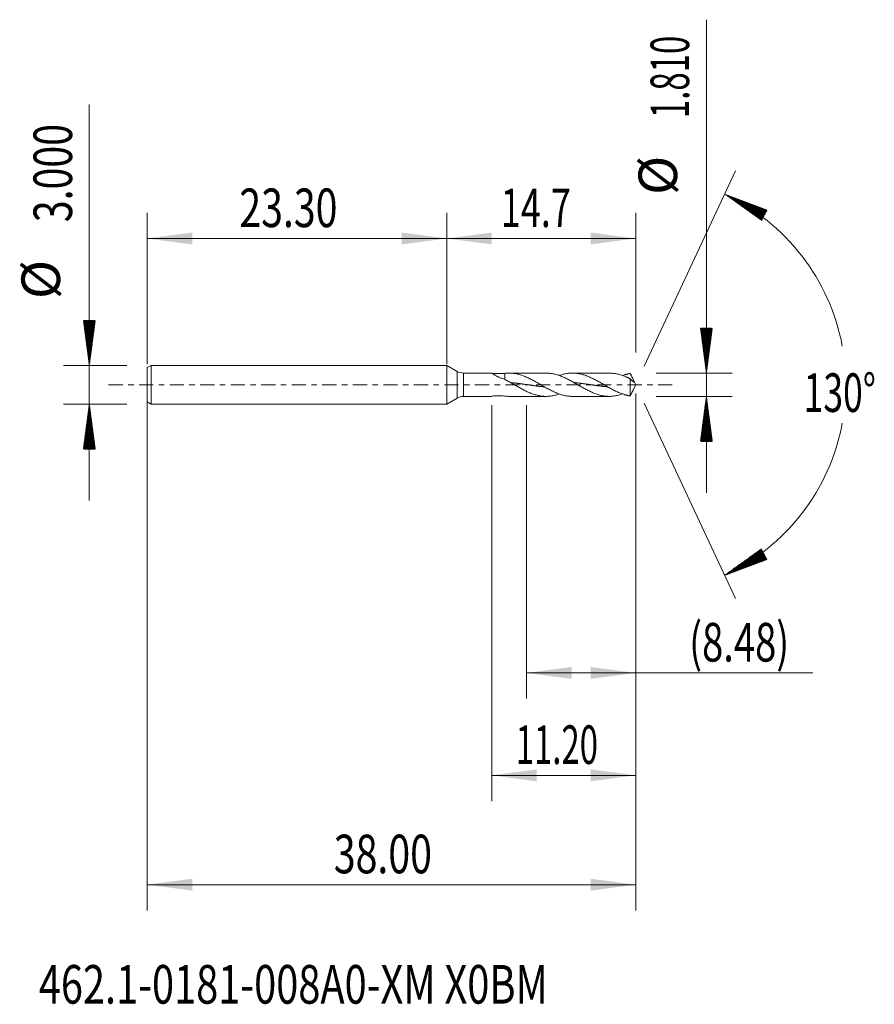
# Model space of a CAD drawing. Units: millimetres. Extents: x -33.2 to 33.3, y -48.2 to 28.4.
import ezdxf

# ---------------------------------------------------------------- set-up
doc = ezdxf.new("R2010")
doc.units = ezdxf.units.MM
doc.linetypes.add('CENTER', pattern=[47.5, 22, -8.5, 8.5, -8.5])
for name, color, linetype in [('1', 4, 'Continuous'), ('2', 7, 'Continuous'), ('SK1', 4, 'Continuous'), ('SK2', 7, 'Continuous'), ('SK4', 2, 'CENTER'), ('SK6', 5, 'Continuous')]:
    doc.layers.add(name, color=color, linetype=linetype)
doc.styles.add('iso_b_vert', font='simplex.shx')
doc.dimstyles.get("Standard").update_dxf_attribs({"dimtxt": 0.18, "dimasz": 0.18, "dimexe": 0.18, "dimexo": 0.0625, "dimgap": 0.09, "dimtad": 1, "dimzin": 0, "dimdsep": 52, "dimtxsty": 'Standard', "dimcen": 0.09, "dimadec": 0, "dimazin": 0, "dimtfac": 1, "dimtdec": 4, "dimtofl": 0, "dimtmove": 0, "dimatfit": 3, "dimfxl": 1, "dimtolj": 1, "dimtzin": 0, "dimarcsym": 0})

# ---------------------------------------------------------------- blocks, each defined once
blk = doc.blocks.new('_U0')
at = {"layer": 'SK2', "lineweight": 13}
for p, q in [((-23.3015, -0.0875), (-23.3015, -40.867786)), ((14.6985, -0.6825), (14.6985, -40.867786)), ((-23.3015, -38.867786), (14.6985, -38.867786))]:
    blk.add_line(p, q, dxfattribs=at)
at = {"layer": 'SK2', "lineweight": 18}
for points in [[(-23.3015, -38.867786), (-19.801502, -38.407002), (-19.801498, -39.328569)], [(14.6985, -38.867786), (11.198502, -39.328569), (11.198498, -38.407002)]]:
    blk.add_solid(points, dxfattribs=at)
at = {"layer": 'SK2', "lineweight": 18, "insert": (-8.78387, -37.982671), "char_height": 3, "attachment_point": 7, "line_spacing_factor": 1.084337, "style": 'iso_b_vert'}
blk.add_mtext('\\W0.7468;38.00', dxfattribs=at)
blk = doc.blocks.new('_U1')
at = {"layer": 'SK2', "lineweight": 13}
for p, q in [((14.6985, -0.6825), (14.6985, -24.405)), ((6.2135, -1.5875), (6.2135, -24.405)), ((6.2135, -22.405), (28.486155, -22.405))]:
    blk.add_line(p, q, dxfattribs=at)
at = {"layer": 'SK2', "lineweight": 18}
for points in [[(6.2135, -22.405), (9.713498, -21.944216), (9.713502, -22.865784)], [(14.6985, -22.405), (11.198502, -22.865784), (11.198498, -21.944216)]]:
    blk.add_solid(points, dxfattribs=at)
at = {"layer": 'SK2', "lineweight": 18, "insert": (18.8575, -21.519886), "char_height": 3, "attachment_point": 7, "line_spacing_factor": 1.084337, "style": 'iso_b_vert'}
blk.add_mtext('\\W0.7261;(8.48)', dxfattribs=at)
blk = doc.blocks.new('_U2')
at = {"layer": 'SK2', "lineweight": 13}
for p, q in [((14.6985, -0.6825), (14.6985, -32.367786)), ((3.4985, -1.5875), (3.4985, -32.367786)), ((14.6985, -30.367786), (3.4985, -30.367786))]:
    blk.add_line(p, q, dxfattribs=at)
at = {"layer": 'SK2', "lineweight": 18}
for points in [[(3.4985, -30.367786), (6.998498, -29.907002), (6.998502, -30.828569)], [(14.6985, -30.367786), (11.198502, -30.828569), (11.198498, -29.907002)]]:
    blk.add_solid(points, dxfattribs=at)
at = {"layer": 'SK2', "lineweight": 18, "insert": (5.366015, -29.482671), "char_height": 3, "attachment_point": 7, "line_spacing_factor": 1.084337, "style": 'iso_b_vert'}
blk.add_mtext('\\W0.6261;11.20', dxfattribs=at)
blk = doc.blocks.new('_U3')
at = {"layer": 'SK2', "lineweight": 13}
for p, q in [((-23.3015, 1.5875), (-23.3015, 13.367786)), ((0, 1.5875), (0, 13.367786)), ((-23.3015, 11.367786), (0, 11.367786))]:
    blk.add_line(p, q, dxfattribs=at)
at = {"layer": 'SK2', "lineweight": 18}
for points in [[(-23.3015, 11.367786), (-19.801502, 11.828569), (-19.801498, 10.907002)], [(0, 11.367786), (-3.499998, 10.907002), (-3.500002, 11.828569)]]:
    blk.add_solid(points, dxfattribs=at)
at = {"layer": 'SK2', "lineweight": 18, "insert": (-16.13312, 12.2529), "char_height": 3, "attachment_point": 7, "line_spacing_factor": 1.084337, "style": 'iso_b_vert'}
blk.add_mtext('\\W0.7468;23.30', dxfattribs=at)
blk = doc.blocks.new('_U4')
at = {"layer": '2', "lineweight": 13}
for p, q in [((0, 1.5875), (0, 13.367786)), ((14.6985, 2.4925), (14.6985, 13.367786)), ((14.6985, 11.367786), (0, 11.367786))]:
    blk.add_line(p, q, dxfattribs=at)
at = {"layer": '2', "lineweight": 18}
for points in [[(0, 11.367786), (3.499998, 11.828569), (3.500002, 10.907002)], [(14.6985, 11.367786), (11.198502, 10.907002), (11.198498, 11.828569)]]:
    blk.add_solid(points, dxfattribs=at)
at = {"layer": '2', "lineweight": 18, "insert": (4.204794, 12.2529), "char_height": 3, "attachment_point": 7, "line_spacing_factor": 1.084337, "style": 'iso_b_vert'}
blk.add_mtext('\\W0.6856;14.7', dxfattribs=at)

msp = doc.modelspace()

# ---------------------------------------------------------------- hatches: boundary and pattern name
at = {"layer": '2', "lineweight": 13}
h = msp.add_hatch(dxfattribs=at)
h.set_pattern_fill('ANSI31', color=256, scale=0.0062, style=0)
h.paths.add_polyline_path([(20.198, 0.905), (19.738, 4.405), (20.659, 4.405)])
h = msp.add_hatch(dxfattribs=at)
h.set_pattern_fill('ANSI31', color=256, scale=0.0062, style=0)
h.paths.add_polyline_path([(20.198, -0.905), (20.659, -4.405), (19.738, -4.405)])
at = {"layer": 'SK2', "lineweight": 13}
h = msp.add_hatch(dxfattribs=at)
h.set_pattern_fill('ANSI31', color=256, scale=0.0062, style=0)
h.paths.add_polyline_path([(21.608, 14.818), (24.914, 13.579), (24.48, 12.765)])
h = msp.add_hatch(dxfattribs=at)
h.set_pattern_fill('ANSI31', color=256, scale=0.0062, style=0)
h.paths.add_polyline_path([(-27.802, 1.5), (-28.262, 5), (-27.341, 5)])
h = msp.add_hatch(dxfattribs=at)
h.set_pattern_fill('ANSI31', color=256, scale=0.0062, style=0)
h.paths.add_polyline_path([(-27.802, -1.5), (-27.341, -5), (-28.262, -5)])
h = msp.add_hatch(dxfattribs=at)
h.set_pattern_fill('ANSI31', color=256, scale=0.0062, style=0)
h.paths.add_polyline_path([(21.608, -14.818), (24.48, -12.765), (24.914, -13.579)])

# ---------------------------------------------------------------- linework, layer by layer
at = {"layer": '1', "lineweight": 18}
for p, q in [((0, 1.5), (0, 0)), ((0, 1.5), (0, -1.5)), ((0, 1.5), (0, 1.5)), ((0.799, 1.039), (0, 1.5)), ((3.506, 0.905), (1.299, 0.905)), ((4.507, 0.884), (4.507, 0.409)), ((7.722, 0.905), (4.849, 0.905)), ((12.647, 0.905), (9.773, 0.905)), ((0, 0), (0, -1.5)), ((14.276, 0.462), (14.276, -0.871)), ((14.698, 0), (14.533, 0.355)), ((14.533, -0.355), (14.698, 0)), ((0, -1.5), (0.799, -1.039)), ((0, -1.5), (0, -1.5)), ((1.299, -0.905), (3.506, -0.905)), ((4.849, -0.905), (7.722, -0.905)), ((9.773, -0.905), (12.647, -0.905))]:
    msp.add_line(p, q, dxfattribs=at)
at = {"layer": '1', "lineweight": 13}
for p, q in [((0.799, 1.039), (0.799, -1.039)), ((1.299, 0.905), (1.299, -0.905))]:
    msp.add_line(p, q, dxfattribs=at)
at = {"layer": '1', "lineweight": 18}
for centre, start, end in [((1.299, 1.905), 240, 270), ((1.299, -1.905), 90, 120)]:
    msp.add_arc(centre, 1, start, end, dxfattribs=at)
for points, knots in [([(4.507, 0.418), (4.438, 0.436), (4.371, 0.457), (4.272, 0.492), (4.239, 0.504), (4.174, 0.53), (4.143, 0.544), (4.08, 0.571), (4.05, 0.586), (3.99, 0.615), (3.96, 0.63), (3.875, 0.675), (3.822, 0.705), (3.759, 0.742), (3.747, 0.749), (3.723, 0.764), (3.711, 0.771), (3.677, 0.793), (3.656, 0.806), (3.616, 0.832), (3.598, 0.843), (3.574, 0.859), (3.566, 0.864), (3.552, 0.874), (3.545, 0.878), (3.528, 0.889), (3.518, 0.895), (3.51, 0.9), (3.508, 0.901), (3.505, 0.903), (3.504, 0.903), (3.501, 0.905), (3.5, 0.905), (3.499, 0.905)], [0, 0, 0, 0, 0.143323, 0.143323, 0.214985, 0.214985, 0.286646, 0.286646, 0.358308, 0.358308, 0.42997, 0.42997, 0.573293, 0.573293, 0.609124, 0.609124, 0.644955, 0.644955, 0.716616, 0.716616, 0.788278, 0.788278, 0.824109, 0.824109, 0.859939, 0.859939, 0.931601, 0.931601, 0.949516, 0.949516, 0.967432, 0.967432, 1, 1, 1, 1]), ([(3.525, 0.879), (3.606, 0.874), (3.687, 0.87), (3.851, 0.865), (3.933, 0.864), (4.057, 0.865), (4.098, 0.865), (4.161, 0.867), (4.181, 0.867), (4.223, 0.869), (4.243, 0.87), (4.346, 0.874), (4.427, 0.879), (4.507, 0.884)], [0, 0, 0, 0, 0.25, 0.25, 0.5, 0.5, 0.625, 0.625, 0.6875, 0.6875, 0.75, 0.75, 1, 1, 1, 1]), ([(9.773, -0.905), (9.746, -0.905), (9.719, -0.905), (9.591, -0.901), (9.49, -0.892), (9.288, -0.864), (9.188, -0.844), (8.986, -0.795), (8.885, -0.765), (8.733, -0.713), (8.682, -0.695), (8.58, -0.656), (8.529, -0.635), (8.377, -0.57), (8.275, -0.523), (8.071, -0.423), (7.969, -0.37), (7.817, -0.287), (7.766, -0.259), (7.664, -0.202), (7.613, -0.173), (7.46, -0.086), (7.358, -0.027), (7.206, 0.061), (7.155, 0.09), (7.053, 0.148), (7.002, 0.177), (6.849, 0.263), (6.748, 0.319), (6.595, 0.4), (6.544, 0.426), (6.442, 0.477), (6.391, 0.501), (6.289, 0.549), (6.238, 0.572), (6.137, 0.617), (6.085, 0.638), (5.933, 0.699), (5.831, 0.735), (5.678, 0.782), (5.627, 0.796), (5.525, 0.822), (5.474, 0.834), (5.322, 0.866), (5.22, 0.882), (5.067, 0.897), (5.016, 0.9), (4.914, 0.905), (4.864, 0.905), (4.711, 0.903), (4.609, 0.896), (4.507, 0.884)], [0, 0, 0, 0, 0.015263, 0.015263, 0.073189, 0.073189, 0.131115, 0.131115, 0.18904, 0.18904, 0.218003, 0.218003, 0.246966, 0.246966, 0.304892, 0.304892, 0.362817, 0.362817, 0.39178, 0.39178, 0.420743, 0.420743, 0.478669, 0.478669, 0.507632, 0.507632, 0.536595, 0.536595, 0.59452, 0.59452, 0.623483, 0.623483, 0.652446, 0.652446, 0.681409, 0.681409, 0.710372, 0.710372, 0.768297, 0.768297, 0.79726, 0.79726, 0.826223, 0.826223, 0.884149, 0.884149, 0.913111, 0.913111, 0.942074, 0.942074, 1, 1, 1, 1]), ([(7.722, 0.905), (7.77, 0.905), (7.817, 0.904), (7.916, 0.899), (7.967, 0.894), (8.069, 0.883), (8.12, 0.877), (8.272, 0.852), (8.374, 0.83), (8.527, 0.789), (8.578, 0.774), (8.679, 0.742), (8.73, 0.725), (8.832, 0.688), (8.883, 0.669), (8.984, 0.628), (9.035, 0.606), (9.188, 0.538), (9.29, 0.49), (9.442, 0.413), (9.493, 0.387), (9.595, 0.333), (9.646, 0.305), (9.798, 0.221), (9.9, 0.164), (10.053, 0.076), (10.104, 0.047), (10.206, -0.012), (10.256, -0.041), (10.409, -0.129), (10.51, -0.187), (10.663, -0.272), (10.714, -0.3), (10.816, -0.355), (10.867, -0.382), (10.968, -0.434), (11.019, -0.46), (11.121, -0.509), (11.172, -0.533), (11.325, -0.603), (11.426, -0.646), (11.579, -0.703), (11.63, -0.721), (11.732, -0.755), (11.782, -0.771), (11.935, -0.815), (12.037, -0.839), (12.189, -0.867), (12.24, -0.875), (12.342, -0.888), (12.393, -0.894), (12.495, -0.901), (12.545, -0.904), (12.647, -0.905), (12.698, -0.905), (12.851, -0.899), (12.952, -0.89), (13.105, -0.867), (13.156, -0.858), (13.258, -0.838), (13.309, -0.826), (13.461, -0.787), (13.563, -0.756), (13.672, -0.718), (13.679, -0.716), (13.686, -0.713)], [0, 0, 0, 0, 0.024029, 0.024029, 0.049619, 0.049619, 0.075209, 0.075209, 0.126388, 0.126388, 0.151978, 0.151978, 0.177568, 0.177568, 0.203158, 0.203158, 0.228748, 0.228748, 0.279927, 0.279927, 0.305517, 0.305517, 0.331107, 0.331107, 0.382287, 0.382287, 0.407877, 0.407877, 0.433466, 0.433466, 0.484646, 0.484646, 0.510236, 0.510236, 0.535826, 0.535826, 0.561416, 0.561416, 0.587006, 0.587006, 0.638185, 0.638185, 0.663775, 0.663775, 0.689365, 0.689365, 0.740545, 0.740545, 0.766134, 0.766134, 0.791724, 0.791724, 0.817314, 0.817314, 0.842904, 0.842904, 0.894084, 0.894084, 0.919674, 0.919674, 0.945263, 0.945263, 0.996443, 0.996443, 1, 1, 1, 1]), ([(14.276, -0.871), (14.269, -0.871), (14.262, -0.87), (14.249, -0.868), (14.242, -0.867), (14.223, -0.864), (14.211, -0.862), (14.192, -0.858), (14.186, -0.857), (14.173, -0.855), (14.154, -0.851), (14.135, -0.847), (14.109, -0.842), (14.096, -0.839), (14.071, -0.834), (14.058, -0.831), (14.033, -0.825), (14.02, -0.822), (13.995, -0.815), (13.982, -0.812), (13.944, -0.802), (13.918, -0.795), (13.867, -0.781), (13.791, -0.758), (13.714, -0.733), (13.613, -0.697), (13.562, -0.678), (13.46, -0.637), (13.409, -0.616), (13.256, -0.55), (13.154, -0.502), (13.002, -0.425), (12.951, -0.399), (12.849, -0.345), (12.798, -0.318), (12.645, -0.234), (12.544, -0.177), (12.391, -0.089), (12.34, -0.06), (12.238, -0.001), (12.187, 0.028), (12.085, 0.087), (12.035, 0.116), (11.933, 0.174), (11.882, 0.203), (11.729, 0.288), (11.627, 0.343), (11.475, 0.423), (11.424, 0.448), (11.322, 0.499), (11.271, 0.523), (11.118, 0.593), (11.016, 0.636), (10.864, 0.695), (10.813, 0.714), (10.711, 0.748), (10.66, 0.765), (10.507, 0.809), (10.406, 0.834), (10.253, 0.864), (10.202, 0.872), (10.1, 0.886), (10.049, 0.892), (9.947, 0.9), (9.896, 0.903), (9.794, 0.905), (9.743, 0.905), (9.591, 0.901), (9.49, 0.892), (9.288, 0.864), (9.188, 0.844), (8.986, 0.795), (8.885, 0.765), (8.769, 0.725), (8.753, 0.72), (8.738, 0.715)], [0, 0, 0, 0, 0.003444, 0.003444, 0.006887, 0.006887, 0.013775, 0.013775, 0.017219, 0.017219, 0.020662, 0.02755, 0.02755, 0.034437, 0.034437, 0.041325, 0.041325, 0.048212, 0.048212, 0.055099, 0.055099, 0.068874, 0.068874, 0.082649, 0.110199, 0.110199, 0.137749, 0.137749, 0.165298, 0.165298, 0.220398, 0.220398, 0.247948, 0.247948, 0.275497, 0.275497, 0.330597, 0.330597, 0.358146, 0.358146, 0.385696, 0.385696, 0.413246, 0.413246, 0.440796, 0.440796, 0.495895, 0.495895, 0.523445, 0.523445, 0.550995, 0.550995, 0.606094, 0.606094, 0.633644, 0.633644, 0.661194, 0.661194, 0.716293, 0.716293, 0.743843, 0.743843, 0.771392, 0.771392, 0.798942, 0.798942, 0.826492, 0.826492, 0.881591, 0.881591, 0.936691, 0.936691, 0.99179, 0.99179, 1, 1, 1, 1]), ([(12.648, 0.905), (12.681, 0.905), (12.715, 0.904), (12.851, 0.899), (12.952, 0.89), (13.105, 0.867), (13.156, 0.858), (13.258, 0.838), (13.309, 0.826), (13.461, 0.787), (13.563, 0.756), (13.716, 0.703), (13.767, 0.684), (13.868, 0.644), (13.919, 0.623), (13.983, 0.596), (13.995, 0.59), (14.021, 0.579), (14.033, 0.574), (14.059, 0.562), (14.071, 0.556), (14.097, 0.545), (14.11, 0.539), (14.135, 0.527), (14.148, 0.521), (14.167, 0.512), (14.173, 0.509), (14.186, 0.503), (14.192, 0.5), (14.211, 0.49), (14.223, 0.483), (14.242, 0.474), (14.249, 0.471), (14.262, 0.466), (14.269, 0.464), (14.276, 0.462)], [0, 0, 0, 0, 0.062178, 0.062178, 0.249742, 0.249742, 0.343524, 0.343524, 0.437307, 0.437307, 0.624871, 0.624871, 0.718653, 0.718653, 0.812436, 0.812436, 0.835881, 0.835881, 0.859327, 0.859327, 0.882772, 0.882772, 0.906218, 0.906218, 0.929663, 0.929663, 0.941386, 0.941386, 0.953109, 0.953109, 0.976554, 0.976554, 0.988277, 0.988277, 1, 1, 1, 1]), ([(14.276, 0.871), (14.269, 0.871), (14.262, 0.87), (14.249, 0.868), (14.242, 0.867), (14.223, 0.864), (14.211, 0.862), (14.192, 0.858), (14.186, 0.857), (14.173, 0.855), (14.154, 0.851), (14.135, 0.847), (14.109, 0.842), (14.096, 0.839), (14.071, 0.834), (14.058, 0.831), (14.033, 0.825), (14.02, 0.822), (13.995, 0.815), (13.982, 0.812), (13.944, 0.802), (13.918, 0.795), (13.867, 0.781), (13.798, 0.76), (13.729, 0.738), (13.686, 0.723)], [0, 0, 0, 0, 0.032451, 0.032451, 0.064901, 0.064901, 0.129803, 0.129803, 0.162253, 0.162253, 0.194704, 0.259605, 0.259605, 0.324507, 0.324507, 0.389408, 0.389408, 0.454309, 0.454309, 0.51921, 0.51921, 0.649013, 0.649013, 0.778816, 1, 1, 1, 1]), ([(14.593, 0.205), (14.585, 0.232), (14.575, 0.259), (14.553, 0.313), (14.54, 0.34), (14.515, 0.394), (14.501, 0.421), (14.474, 0.476), (14.461, 0.503), (14.419, 0.586), (14.391, 0.642), (14.355, 0.714), (14.348, 0.728), (14.334, 0.757), (14.327, 0.771), (14.305, 0.814), (14.291, 0.843), (14.276, 0.871)], [0, 0, 0, 0, 0.125, 0.125, 0.25, 0.25, 0.375, 0.375, 0.5, 0.5, 0.75, 0.75, 0.8125, 0.8125, 0.875, 0.875, 1, 1, 1, 1]), ([(4.507, 0.418), (4.609, 0.366), (4.711, 0.311), (4.864, 0.226), (4.915, 0.198), (5.017, 0.14), (5.068, 0.111), (5.169, 0.052), (5.22, 0.023), (5.322, -0.036), (5.373, -0.065), (5.525, -0.153), (5.627, -0.211), (5.779, -0.295), (5.83, -0.322), (5.932, -0.377), (5.983, -0.403), (6.136, -0.481), (6.237, -0.53), (6.39, -0.598), (6.441, -0.619), (6.543, -0.661), (6.594, -0.681), (6.746, -0.737), (6.848, -0.769), (7.001, -0.811), (7.051, -0.824), (7.153, -0.846), (7.204, -0.856), (7.306, -0.874), (7.356, -0.881), (7.458, -0.893), (7.509, -0.897), (7.662, -0.906), (7.764, -0.907), (7.916, -0.899), (7.967, -0.894), (8.069, -0.883), (8.12, -0.877), (8.272, -0.852), (8.374, -0.83), (8.527, -0.789), (8.578, -0.774), (8.665, -0.746), (8.702, -0.734), (8.738, -0.721)], [0, 0, 0, 0, 0.07215, 0.07215, 0.108225, 0.108225, 0.1443, 0.1443, 0.180375, 0.180375, 0.21645, 0.21645, 0.2886, 0.2886, 0.324675, 0.324675, 0.36075, 0.36075, 0.4329, 0.4329, 0.468976, 0.468976, 0.505051, 0.505051, 0.577201, 0.577201, 0.613276, 0.613276, 0.649351, 0.649351, 0.685426, 0.685426, 0.721501, 0.721501, 0.793651, 0.793651, 0.829726, 0.829726, 0.865801, 0.865801, 0.937951, 0.937951, 0.974026, 0.974026, 1, 1, 1, 1]), ([(4.993, 0.166), (5.003, 0.165), (5.041, 0.161), (5.105, 0.155), (5.171, 0.148), (5.237, 0.14), (5.304, 0.133), (5.383, 0.123), (5.463, 0.113), (5.542, 0.103), (5.615, 0.094), (5.682, 0.085), (5.748, 0.076), (5.821, 0.066), (5.901, 0.055), (5.98, 0.044), (6.053, 0.033), (6.12, 0.024), (6.186, 0.014), (6.259, 0.004), (6.339, -0.008), (6.418, -0.019), (6.498, -0.031), (6.564, -0.04), (6.631, -0.049), (6.697, -0.059), (6.777, -0.07), (6.856, -0.081), (6.936, -0.091), (7.002, -0.1), (7.068, -0.108), (7.135, -0.117), (7.214, -0.126), (7.294, -0.136), (7.374, -0.145), (7.447, -0.153), (7.513, -0.16), (7.556, -0.164), (7.579, -0.166), (7.582, -0.167)], [0, 0, 0, 0, 0.012476, 0.043222, 0.073969, 0.089343, 0.120089, 0.150836, 0.181583, 0.212329, 0.243076, 0.266136, 0.289196, 0.319943, 0.35069, 0.381437, 0.412183, 0.435243, 0.458303, 0.48905, 0.519797, 0.550544, 0.58129, 0.612037, 0.62741, 0.658157, 0.688904, 0.719651, 0.750397, 0.781144, 0.796518, 0.827264, 0.858011, 0.888758, 0.919505, 0.950251, 0.973311, 0.996371, 1, 1, 1, 1]), ([(9.909, 0.167), (9.913, 0.167), (9.944, 0.164), (10.001, 0.158), (10.081, 0.149), (10.16, 0.141), (10.233, 0.132), (10.3, 0.124), (10.366, 0.116), (10.439, 0.107), (10.519, 0.097), (10.598, 0.086), (10.678, 0.075), (10.744, 0.066), (10.81, 0.057), (10.877, 0.048), (10.956, 0.036), (11.036, 0.025), (11.116, 0.014), (11.182, 0.004), (11.248, -0.006), (11.315, -0.015), (11.394, -0.027), (11.474, -0.038), (11.554, -0.049), (11.627, -0.059), (11.693, -0.069), (11.759, -0.078), (11.832, -0.087), (11.912, -0.098), (11.991, -0.108), (12.064, -0.117), (12.131, -0.125), (12.197, -0.133), (12.27, -0.142), (12.35, -0.15), (12.429, -0.159), (12.487, -0.165), (12.518, -0.168), (12.523, -0.168)], [0, 0, 0, 0, 0.004623, 0.035088, 0.065553, 0.096018, 0.126482, 0.149331, 0.17218, 0.202645, 0.23311, 0.263575, 0.29404, 0.324505, 0.339737, 0.370202, 0.400667, 0.431132, 0.461597, 0.492062, 0.507294, 0.537759, 0.568224, 0.598689, 0.629154, 0.659619, 0.682467, 0.705316, 0.735781, 0.766246, 0.796711, 0.827176, 0.850025, 0.872873, 0.903338, 0.933803, 0.964268, 0.994733, 1, 1, 1, 1]), ([(14.276, 0.462), (14.291, 0.442), (14.305, 0.424), (14.326, 0.4), (14.333, 0.392), (14.347, 0.377), (14.369, 0.355), (14.39, 0.335), (14.418, 0.31), (14.432, 0.298), (14.46, 0.277), (14.474, 0.267), (14.501, 0.25), (14.514, 0.242), (14.54, 0.228), (14.552, 0.222), (14.575, 0.212), (14.585, 0.208), (14.593, 0.205)], [0, 0, 0, 0, 0.125, 0.125, 0.1875, 0.1875, 0.25, 0.375, 0.375, 0.5, 0.5, 0.625, 0.625, 0.75, 0.75, 0.875, 0.875, 1, 1, 1, 1]), ([(14.533, -0.355), (14.531, -0.359), (14.529, -0.363), (14.515, -0.394), (14.501, -0.421), (14.474, -0.476), (14.461, -0.503), (14.419, -0.586), (14.391, -0.642), (14.355, -0.714), (14.348, -0.728), (14.334, -0.757), (14.327, -0.771), (14.305, -0.814), (14.291, -0.843), (14.276, -0.871)], [0, 0, 0, 0, 0.024391, 0.024391, 0.186992, 0.186992, 0.349594, 0.349594, 0.674797, 0.674797, 0.756098, 0.756098, 0.837398, 0.837398, 1, 1, 1, 1]), ([(3.499, -0.905), (3.499, -0.905), (3.499, -0.905), (3.498, -0.905), (3.499, -0.903), (3.506, -0.896), (3.509, -0.893), (3.516, -0.887), (3.52, -0.883), (3.525, -0.879)], [0, 0, 0, 0, 0.02224, 0.02224, 0.51112, 0.51112, 0.75556, 0.75556, 1, 1, 1, 1]), ([(3.531, -0.887), (3.523, -0.892), (3.516, -0.896), (3.51, -0.9), (3.508, -0.901), (3.506, -0.902), (3.506, -0.902), (3.505, -0.903)], [0, 0, 0, 0, 0.687768, 0.687768, 0.918024, 0.918024, 1, 1, 1, 1]), ([(3.525, -0.879), (3.606, -0.874), (3.687, -0.87), (3.851, -0.865), (3.933, -0.864), (4.057, -0.865), (4.098, -0.865), (4.161, -0.867), (4.181, -0.867), (4.223, -0.869), (4.243, -0.87), (4.346, -0.874), (4.427, -0.879), (4.507, -0.884)], [0, 0, 0, 0, 0.25, 0.25, 0.5, 0.5, 0.625, 0.625, 0.6875, 0.6875, 0.75, 0.75, 1, 1, 1, 1]), ([(4.849, -0.905), (4.837, -0.905), (4.825, -0.905), (4.711, -0.903), (4.609, -0.896), (4.507, -0.884)], [0, 0, 0, 0, 0.106744, 0.106744, 1, 1, 1, 1])]:
    msp.add_open_spline(points, degree=3, knots=knots, dxfattribs=at)
at = {"layer": '2', "lineweight": 13}
for p, q in [((20.198, -8.405), (20.198, 28.378)), ((16.286, 0.905), (22.198, 0.905)), ((16.286, -0.905), (22.198, -0.905))]:
    msp.add_line(p, q, dxfattribs=at)
at = {"layer": 'SK1', "lineweight": 18}
for p, q in [((-23.002, 1.5), (-23.302, 1.327)), ((-23.302, 1.327), (-23.302, -1.327)), ((-23.002, 1.5), (-23.002, -1.5)), ((0, 1.5), (-23.002, 1.5)), ((0, 1.5), (0, 0)), ((0, 0), (0, -1.5)), ((-23.302, -1.327), (-23.002, -1.5)), ((-23.002, -1.5), (0, -1.5))]:
    msp.add_line(p, q, dxfattribs=at)
at = {"layer": 'SK2', "lineweight": 13}
for p, q in [((-27.802, -9), (-27.802, 21.783)), ((15.369, 1.439), (22.454, 16.631)), ((-24.889, 1.5), (-29.802, 1.5)), ((-24.889, -1.5), (-29.802, -1.5)), ((15.369, -1.439), (22.454, -16.631))]:
    msp.add_line(p, q, dxfattribs=at)
for start, end in [(10.57289, 65), (295, 349.42711)]:
    msp.add_arc((14.698, 0), 16.35, start, end, dxfattribs=at)
at = {"layer": 'SK4', "lineweight": 18, "ltscale": 0.05}
msp.add_line((-26.302, 0), (17.698, 0), dxfattribs=at)

# ---------------------------------------------------------------- texts
at = {"layer": '2', "lineweight": 18, "char_height": 3, "attachment_point": 7, "rotation": 90, "line_spacing_factor": 1.084337, "style": 'iso_b_vert'}
for s, insert in [('\\W0.6261;1.810', (18.857, 20.73)), ('%%c', (18.857, 14.753))]:
    msp.add_mtext(s, dxfattribs=dict(at, insert=insert))
at = {"layer": 'SK2', "lineweight": 18, "char_height": 3, "attachment_point": 7, "rotation": 90, "line_spacing_factor": 1.084337, "style": 'iso_b_vert'}
for s, insert in [('\\W0.7468;3.000', (-29.143, 12.635)), ('%%c', (-29.143, 6.658))]:
    msp.add_mtext(s, dxfattribs=dict(at, insert=insert))
at = {"layer": 'SK2', "lineweight": 18, "insert": (27.766, -2.115), "char_height": 3, "attachment_point": 7, "line_spacing_factor": 1.084337, "style": 'iso_b_vert'}
msp.add_mtext('\\W0.6747;130%%d', dxfattribs=at)
at = {"layer": 'SK6', "lineweight": 18, "insert": (-31.733, -48.115), "char_height": 3, "attachment_point": 7, "line_spacing_factor": 1.084337, "style": 'iso_b_vert'}
msp.add_mtext('\\W0.7563;462.1-0181-008A0-XM X0BM', dxfattribs=at)

# ---------------------------------------------------------------- dimensions: what is measured, and where the dimension line sits
at = {"layer": '2', "lineweight": 18}
dim = msp.add_linear_dim(base=(0, 11.368), p1=(14.698, 0.905), p2=(0, 0), dimstyle='Standard', override={"dimtxt": 3, "dimasz": 3.5, "dimexe": 2, "dimexo": 1.5875, "dimgap": 1.5, "dimtad": 1, "dimtih": 1, "dimtoh": 0, "dimdec": 2, "dimlfac": 1, "dimzin": 8, "dimdsep": 46, "dimlunit": 2, "dimpost": '', "dimtxsty": 'iso_b_vert', "dimsah": 1, "dimse1": 0, "dimse2": 0, "dimsd1": 0, "dimsd2": 0, "dimclrd": 2, "dimclre": 2, "dimclrt": 2, "dimtol": 0, "dimtm": -0.1, "dimtfac": 1.166667, "dimtdec": 2, "dimtofl": 1, "dimtmove": 0, "dimtzin": 8, "dimlwd": 13, "dimlwe": 13}, dxfattribs=at)
dim.commit()
dim.dimension.update_dxf_attribs({"geometry": '_U4', "text_midpoint": (7.349, 11.368)})
at = {"layer": 'SK2', "lineweight": 18}
for base, p1, p2, picture, middle in [((0, 11.368), (-23.302, 0), (0, 0), '_U3', (-11.651, 11.368)), ((14.698, -38.868), (-23.302, 1.5), (14.698, 0.905), '_U0', (-4.301, -38.868)), ((3.498, -30.368), (14.698, 0.905), (3.498, 0), '_U2', (9.098, -30.368)), ((6.2135, -22.405), (14.6985, 0.905), (6.2135, 0), '_U1', (30.6985, -22.405))]:
    dim = msp.add_linear_dim(base=base, p1=p1, p2=p2, dimstyle='Standard', override={"dimtxt": 3, "dimasz": 3.5, "dimexe": 2, "dimexo": 1.5875, "dimgap": 1.5, "dimtad": 1, "dimtih": 1, "dimtoh": 0, "dimdec": 2, "dimlfac": 1, "dimzin": 8, "dimdsep": 46, "dimlunit": 2, "dimpost": '', "dimtxsty": 'iso_b_vert', "dimsah": 1, "dimse1": 0, "dimse2": 0, "dimsd1": 0, "dimsd2": 0, "dimclrd": 2, "dimclre": 2, "dimclrt": 2, "dimtol": 0, "dimtm": -0.1, "dimtfac": 1.166667, "dimtdec": 2, "dimtofl": 1, "dimtmove": 0, "dimtzin": 8, "dimlwd": 13, "dimlwe": 13}, dxfattribs=at)
    dim.commit()
    dim.dimension.update_dxf_attribs({"geometry": picture, "text_midpoint": middle})

doc.saveas('drawing.dxf')
